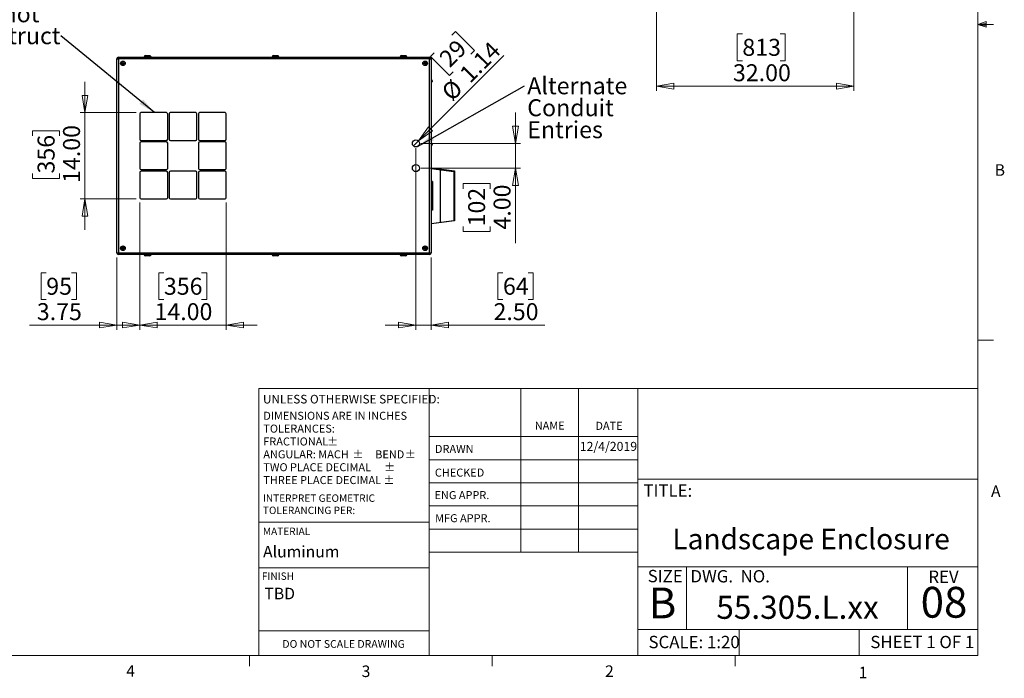
# Model space of a CAD drawing. Units: inches. Extents: x 0.4 to 16.6, y 0.2 to 10.8.
# Drawn here: x 8.6 to 16.6, y 0.2 to 5.6 of the extents above; entities that cross this region are included whole.
import ezdxf

# ---------------------------------------------------------------- set-up
doc = ezdxf.new("R2010")
doc.units = ezdxf.units.IN
doc.header["$MEASUREMENT"] = 0
doc.layers.add('FORMAT', color=7, linetype='Continuous')
doc.styles.add('SLDTEXTSTYLE0', font='TXT', dxfattribs={"width": 0.75})
doc.styles.add('SLDTEXTSTYLE1', font='TXT', dxfattribs={"width": 0.694444})
doc.styles.add('SLDTEXTSTYLE2', font='TXT', dxfattribs={"width": 0.6875})
doc.dimstyles.new('SLDDIMSTYLE0', dxfattribs={"dimtxt": 0.137795, "dimasz": 0.14, "dimexe": 0, "dimexo": 0.0625, "dimgap": 0.034449, "dimtad": 1, "dimlfac": 20, "dimrnd": 1e-09, "dimzin": 4, "dimdsep": 46, "dimtxsty": 'SLDTEXTSTYLE0', "dimblk1": 'CLOSED', "dimblk2": 'CLOSED', "dimsah": 1, "dimcen": 0.09, "dimadec": 0, "dimazin": 1, "dimtfac": 1, "dimtofl": 0, "dimtmove": 0, "dimatfit": 3, "dimldrblk": 'CLOSED', "dimfxl": 0, "dimfrac": 2, "dimtolj": 1, "dimtzin": 12, "dimarcsym": 0})
doc.dimstyles.new('SLDDIMSTYLE1', dxfattribs={"dimtxt": 0.137795, "dimasz": 0.14, "dimexe": 0, "dimexo": 0.0625, "dimgap": 0.034449, "dimtad": 1, "dimlfac": 20, "dimrnd": 1e-09, "dimzin": 12, "dimdsep": 46, "dimtxsty": 'SLDTEXTSTYLE0', "dimblk1": 'CLOSED', "dimblk2": 'CLOSED', "dimsah": 1, "dimcen": 0.09, "dimadec": 0, "dimazin": 3, "dimtfac": 1, "dimtmove": 0, "dimatfit": 0, "dimldrblk": 'CLOSED', "dimfxl": 0, "dimfrac": 2, "dimtolj": 1, "dimtzin": 12, "dimarcsym": 0})
doc.dimstyles.new('SLDDIMSTYLE2', dxfattribs={"dimtxt": 0.18, "dimasz": 0.14, "dimexe": 0, "dimexo": 0.0625, "dimgap": 0, "dimtad": 0, "dimtih": 1, "dimtoh": 1, "dimdec": 0, "dimrnd": 1e-09, "dimzin": 0, "dimdsep": 46, "dimtxsty": 'Standard', "dimsah": 1, "dimcen": 0.09, "dimadec": 0, "dimazin": 0, "dimtfac": 0.14, "dimtdec": 0, "dimtofl": 0, "dimtmove": 0, "dimatfit": 3, "dimfxl": 0, "dimfrac": 2, "dimtolj": 1, "dimtzin": 0, "dimarcsym": 0})
doc.dimstyles.new('SLDDIMSTYLE3', dxfattribs={"dimtxt": 0.137795, "dimasz": 0.14, "dimexe": 0, "dimexo": 0.0625, "dimgap": 0.034449, "dimtad": 1, "dimlfac": 20, "dimrnd": 1e-09, "dimzin": 4, "dimdsep": 46, "dimtxsty": 'SLDTEXTSTYLE0', "dimblk1": 'CLOSED', "dimblk2": 'CLOSED', "dimsah": 1, "dimcen": 0.09, "dimadec": 0, "dimazin": 1, "dimtfac": 1, "dimtmove": 0, "dimatfit": 0, "dimldrblk": 'CLOSED', "dimfxl": 0, "dimfrac": 2, "dimtolj": 1, "dimtzin": 12, "dimarcsym": 0})
doc.dimstyles.new('SLDDIMSTYLE4', dxfattribs={"dimtxt": 0.137795, "dimasz": 0.14, "dimexe": 0, "dimexo": 0.0625, "dimgap": 0.034449, "dimtad": 1, "dimlfac": 20, "dimrnd": 1e-09, "dimzin": 12, "dimdsep": 46, "dimtxsty": 'SLDTEXTSTYLE0', "dimblk1": 'NONE', "dimblk2": 'CLOSED', "dimsah": 1, "dimcen": 0, "dimadec": 0, "dimazin": 3, "dimtfac": 1, "dimtmove": 0, "dimatfit": 3, "dimldrblk": 'NONE', "dimfxl": 0, "dimfrac": 2, "dimtolj": 1, "dimtzin": 12, "dimarcsym": 0})

# ---------------------------------------------------------------- blocks, each defined once
blk = doc.blocks.new('SW_NOTE_0')
at = {"color": 0, "linetype": 'Continuous', "lineweight": 0, "char_height": 0.065, "attachment_point": 1, "style": 'SLDTEXTSTYLE0'}
for s, insert in [('DIMENSIONS ARE IN INCHES', (0, 0.0838)), ('TOLERANCES:', (0, -0.0206)), ('FRACTIONAL', (0, -0.125)), ('%%p', (0.5176, -0.125)), ('ANGULAR: MACH', (0, -0.2293)), ('%%p', (0.7234, -0.2293)), ('BEND', (0.9072, -0.2293)), ('%%p', (1.1478, -0.2293)), ('TWO PLACE DECIMAL', (0, -0.3337)), ('%%p', (0.9794, -0.3337)), ('THREE PLACE DECIMAL', (0, -0.4381)), ('%%p', (0.9738, -0.4381))]:
    blk.add_mtext(s, dxfattribs=dict(at, insert=insert))
blk = doc.blocks.new('SW_NOTE_1')
at = {"color": 0, "linetype": 'Continuous', "lineweight": 0, "char_height": 0.06, "attachment_point": 1, "style": 'SLDTEXTSTYLE0'}
for s, insert in [('INTERPRET GEOMETRIC', (0, 0.0773)), ('TOLERANCING PER:', (0, -0.022))]:
    blk.add_mtext(s, dxfattribs=dict(at, insert=insert))
blk = doc.blocks.new('SW_NOTE_2')
at = {"layer": 'FORMAT', "color": 0, "insert": (0.8255, -0.0074), "char_height": 0.166667, "attachment_point": 2, "style": 'SLDTEXTSTYLE0'}
blk.add_mtext('Landscape Enclosure', dxfattribs=at)
blk = doc.blocks.new('_CLOSED')
at = {"color": 0, "linetype": 'ByBlock', "lineweight": -2}
for p, q in [((-1, 0.166667), (0, 0)), ((-1, 0.166667), (-1, -0.166667)), ((0, 0), (-1, -0.166667)), ((0, 0), (-1, 0))]:
    blk.add_line(p, q, dxfattribs=at)
blk = doc.blocks.new('_D_2')
at = {"color": 7, "linetype": 'Continuous', "lineweight": 18}
for p, q in [((13.7692, 6.3398), (13.7692, 4.9734)), ((15.3692, 6.3398), (15.3692, 4.9734)), ((14.4658, 5.4377), (14.4238, 5.4377)), ((14.4238, 5.4377), (14.4238, 5.2189)), ((14.7713, 5.4377), (14.8133, 5.4377)), ((14.8133, 5.4377), (14.8133, 5.2189)), ((14.4238, 5.2189), (14.4658, 5.2189)), ((14.8133, 5.2189), (14.7713, 5.2189)), ((13.7692, 5.0128), (15.3692, 5.0128))]:
    blk.add_line(p, q, dxfattribs=at)
at = {"color": 7, "linetype": 'Continuous', "lineweight": 18, "xscale": 0.14, "yscale": 0.14, "rotation": 180.0000000000004}
blk.add_blockref('_CLOSED', (13.7692, 5.0128, -0.0938), dxfattribs=at)
at = {"color": 7, "linetype": 'Continuous', "lineweight": 18, "xscale": 0.14, "yscale": 0.14}
blk.add_blockref('_CLOSED', (15.3692, 5.0128, -0.0938), dxfattribs=at)
at = {"color": 7, "linetype": 'Continuous', "lineweight": 18, "char_height": 0.1378, "attachment_point": 1, "style": 'SLDTEXTSTYLE0'}
for s, insert in [('813', (14.4658, 5.3966)), ('32.00', (14.3895, 5.1904))]:
    blk.add_mtext(s, dxfattribs=dict(at, insert=insert))
blk = doc.blocks.new('_D_10')
at = {"color": 7, "linetype": 'Continuous', "lineweight": 18}
for p, q in [((11.8186, 4.5082), (11.8186, 3.0347)), ((11.9436, 3.6215), (11.9436, 3.0347)), ((12.5244, 3.4989), (12.4824, 3.4989)), ((12.4824, 3.4989), (12.4824, 3.2802)), ((12.728, 3.4989), (12.77, 3.4989)), ((12.77, 3.4989), (12.77, 3.2802)), ((12.4824, 3.2802), (12.5244, 3.2802)), ((12.77, 3.2802), (12.728, 3.2802)), ((11.8186, 3.074), (11.5686, 3.074)), ((11.8186, 3.074), (11.9436, 3.074)), ((11.9436, 3.074), (12.8629, 3.074))]:
    blk.add_line(p, q, dxfattribs=at)
at = {"color": 7, "linetype": 'Continuous', "lineweight": 18, "xscale": 0.14, "yscale": 0.14}
blk.add_blockref('_CLOSED', (11.8186, 3.074), dxfattribs=at)
at = {"color": 7, "linetype": 'Continuous', "lineweight": 18, "xscale": 0.14, "yscale": 0.14, "rotation": 180.0000000000004}
blk.add_blockref('_CLOSED', (11.9436, 3.074), dxfattribs=at)
at = {"color": 7, "linetype": 'Continuous', "lineweight": 18, "char_height": 0.1378, "attachment_point": 1, "style": 'SLDTEXTSTYLE0'}
for s, insert in [('64', (12.5244, 3.4578)), ('2.50', (12.448, 3.2517))]:
    blk.add_mtext(s, dxfattribs=dict(at, insert=insert))
blk = doc.blocks.new('_D_11')
at = {"color": 7, "linetype": 'Continuous', "lineweight": 18}
for p, q in [((12.6262, 4.5475), (12.6262, 4.7975)), ((11.858, 4.5475), (12.6656, 4.5475)), ((12.6262, 4.5475), (12.6262, 4.3475)), ((11.858, 4.3475), (12.6656, 4.3475)), ((12.6262, 4.3475), (12.6262, 3.7399)), ((12.2013, 4.1802), (12.2013, 4.2222)), ((12.2013, 4.2222), (12.42, 4.2222)), ((12.42, 4.2222), (12.42, 4.1802)), ((12.2013, 3.8748), (12.2013, 3.8328)), ((12.2013, 3.8328), (12.42, 3.8328)), ((12.42, 3.8328), (12.42, 3.8748))]:
    blk.add_line(p, q, dxfattribs=at)
at = {"color": 7, "linetype": 'Continuous', "lineweight": 18, "xscale": 0.14, "yscale": 0.14}
for p, rotation in [((12.6262, 4.5475), 270.0000000000004), ((12.6262, 4.3475), 90.0000000000004)]:
    blk.add_blockref('_CLOSED', p, dxfattribs=dict(at, rotation=rotation))
at = {"color": 7, "linetype": 'Continuous', "lineweight": 18, "char_height": 0.1378, "attachment_point": 1, "rotation": 90, "style": 'SLDTEXTSTYLE0'}
for s, insert in [('102', (12.2424, 3.8748)), ('4.00', (12.4486, 3.8493))]:
    blk.add_mtext(s, dxfattribs=dict(at, insert=insert))
blk = doc.blocks.new('_D_12')
at = {"color": 7, "linetype": 'Continuous', "lineweight": 18}
for p, q in [((12.1105, 5.427), (12.1402, 5.4567)), ((12.1402, 5.4567), (12.2949, 5.302)), ((11.9665, 5.283), (11.9368, 5.2533)), ((12.2949, 5.302), (12.2652, 5.2723)), ((11.8388, 4.5677), (12.5317, 5.2607)), ((11.9368, 5.2533), (12.0915, 5.0986)), ((12.0915, 5.0986), (12.1212, 5.1283)), ((11.8388, 4.5677), (11.7984, 4.5274))]:
    blk.add_line(p, q, dxfattribs=at)
at = {"color": 7, "linetype": 'Continuous', "lineweight": 18, "xscale": 0.14, "yscale": 0.14, "rotation": 225.0000000000012}
blk.add_blockref('_CLOSED', (11.8388, 4.5677), dxfattribs=at)
at = {"color": 7, "linetype": 'Continuous', "lineweight": 18, "char_height": 0.1378, "attachment_point": 1, "rotation": 45, "style": 'SLDTEXTSTYLE0'}
for s, insert in [('29', (11.9956, 5.2539)), ('1.14', (12.1608, 5.1276)), ('%%c', (12.0139, 4.9807))]:
    blk.add_mtext(s, dxfattribs=dict(at, insert=insert))
blk = doc.blocks.new('_NONE')
blk = doc.blocks.new('_D_13')
at = {"color": 7, "linetype": 'Continuous', "lineweight": 18}
for p, q in [((9.5811, 4.0682), (9.5811, 3.0347)), ((10.2811, 4.0682), (10.2811, 3.0347)), ((9.7755, 3.4989), (9.7335, 3.4989)), ((9.7335, 3.4989), (9.7335, 3.2802)), ((10.081, 3.4989), (10.123, 3.4989)), ((10.123, 3.4989), (10.123, 3.2802)), ((9.7335, 3.2802), (9.7755, 3.2802)), ((10.123, 3.2802), (10.081, 3.2802)), ((9.5811, 3.074), (9.3311, 3.074)), ((9.5811, 3.074), (10.2811, 3.074)), ((10.2811, 3.074), (10.5311, 3.074))]:
    blk.add_line(p, q, dxfattribs=at)
at = {"color": 7, "linetype": 'Continuous', "lineweight": 18, "xscale": 0.14, "yscale": 0.14}
blk.add_blockref('_CLOSED', (9.5811, 3.074), dxfattribs=at)
at = {"color": 7, "linetype": 'Continuous', "lineweight": 18, "xscale": 0.14, "yscale": 0.14, "rotation": 180.0000000000004}
blk.add_blockref('_CLOSED', (10.2811, 3.074), dxfattribs=at)
at = {"color": 7, "linetype": 'Continuous', "lineweight": 18, "char_height": 0.1378, "attachment_point": 1, "style": 'SLDTEXTSTYLE0'}
for s, insert in [('356', (9.7755, 3.4578)), ('14.00', (9.6992, 3.2517))]:
    blk.add_mtext(s, dxfattribs=dict(at, insert=insert))
blk = doc.blocks.new('_D_14')
at = {"color": 7, "linetype": 'Continuous', "lineweight": 18}
for p, q in [((9.5811, 4.0682), (9.5811, 3.0347)), ((9.3936, 3.6215), (9.3936, 3.0347)), ((8.8216, 3.4989), (8.7796, 3.4989)), ((8.7796, 3.4989), (8.7796, 3.2802)), ((9.0252, 3.4989), (9.0672, 3.4989)), ((9.0672, 3.4989), (9.0672, 3.2802)), ((8.7796, 3.2802), (8.8216, 3.2802)), ((9.0672, 3.2802), (9.0252, 3.2802)), ((9.3936, 3.074), (8.6867, 3.074)), ((9.5811, 3.074), (9.3936, 3.074)), ((9.5811, 3.074), (9.8311, 3.074))]:
    blk.add_line(p, q, dxfattribs=at)
at = {"color": 7, "linetype": 'Continuous', "lineweight": 18, "xscale": 0.14, "yscale": 0.14}
blk.add_blockref('_CLOSED', (9.3936, 3.074), dxfattribs=at)
at = {"color": 7, "linetype": 'Continuous', "lineweight": 18, "xscale": 0.14, "yscale": 0.14, "rotation": 180.0000000000004}
blk.add_blockref('_CLOSED', (9.5811, 3.074), dxfattribs=at)
at = {"color": 7, "linetype": 'Continuous', "lineweight": 18, "char_height": 0.1378, "attachment_point": 1, "style": 'SLDTEXTSTYLE0'}
for s, insert in [('95', (8.8216, 3.4578)), ('3.75', (8.7452, 3.2517))]:
    blk.add_mtext(s, dxfattribs=dict(at, insert=insert))
blk = doc.blocks.new('_D_15')
at = {"color": 7, "linetype": 'Continuous', "lineweight": 18}
for p, q in [((9.1353, 4.7975), (9.1353, 5.0475)), ((9.5517, 4.7975), (9.0959, 4.7975)), ((9.1353, 4.0975), (9.1353, 4.7975)), ((8.7104, 4.6095), (8.7104, 4.6514)), ((8.7104, 4.6514), (8.9291, 4.6514)), ((8.9291, 4.6514), (8.9291, 4.6095)), ((8.7104, 4.304), (8.7104, 4.262)), ((8.7104, 4.262), (8.9291, 4.262)), ((8.9291, 4.262), (8.9291, 4.304)), ((9.5517, 4.0975), (9.0959, 4.0975)), ((9.1353, 4.0975), (9.1353, 3.8475))]:
    blk.add_line(p, q, dxfattribs=at)
at = {"color": 7, "linetype": 'Continuous', "lineweight": 18, "xscale": 0.14, "yscale": 0.14}
for p, rotation in [((9.1353, 4.7975), 270.0000000000004), ((9.1353, 4.0975), 90.0000000000004)]:
    blk.add_blockref('_CLOSED', p, dxfattribs=dict(at, rotation=rotation))
at = {"color": 7, "linetype": 'Continuous', "lineweight": 18, "char_height": 0.1378, "attachment_point": 1, "rotation": 90, "style": 'SLDTEXTSTYLE0'}
for s, insert in [('14.00', (8.9577, 4.2276)), ('356', (8.7515, 4.304))]:
    blk.add_mtext(s, dxfattribs=dict(at, insert=insert))
blk = doc.blocks.new('SW_NOTE_8')
at = {"color": 0, "linetype": 'Continuous', "lineweight": 0, "char_height": 0.1378, "attachment_point": 1, "style": 'SLDTEXTSTYLE0'}
for s, insert in [('Alternate', (0.0222, 0.0697)), ('Conduit', (0.0222, -0.1085)), ('Entries', (0.0222, -0.2867))]:
    blk.add_mtext(s, dxfattribs=dict(at, insert=insert))
blk = doc.blocks.new('SW_NOTE_9')
at = {"color": 0, "linetype": 'Continuous', "lineweight": 0, "attachment_point": 1, "style": 'SLDTEXTSTYLE0'}
for s, insert, char_height in [('Inlet Filter -', (-0.7453, 0.4262), 0.137795), ('do not', (-0.7453, 0.248), 0.1378), ('obstruct', (-0.7453, 0.0698), 0.1378)]:
    blk.add_mtext(s, dxfattribs=dict(at, insert=insert, char_height=char_height))

msp = doc.modelspace()

# ---------------------------------------------------------------- linework, layer by layer
at = {"color": 7, "linetype": 'Continuous', "lineweight": 18}
for p, q in [((16.37625, 0.39207), (16.37625, 10.64207)), ((16.37625, 5.51279), (16.44343, 5.5368)), ((16.37625, 5.51279), (16.44343, 5.52183)), ((16.37625, 5.51279), (16.50125, 5.51279)), ((16.37625, 5.51279), (16.44343, 5.49021)), ((16.37625, 5.51279), (16.44343, 5.50248)), ((16.44343, 5.5368), (16.44343, 5.49021)), ((16.37625, 2.95029), (16.50125, 2.95029)), ((10.54451, 0.39207), (10.54451, 2.55905)), ((10.54451, 2.55905), (16.37625, 2.55905)), ((11.92596, 2.55905), (11.92596, 0.39207)), ((12.66996, 2.55905), (12.66996, 1.23142)), ((13.13848, 2.55905), (13.13848, 1.23142)), ((13.61753, 2.55905), (13.61753, 0.39207)), ((11.92596, 2.16892), (13.61753, 2.16892)), ((11.92596, 1.98142), (13.61753, 1.98142)), ((11.92596, 1.79392), (13.61753, 1.79392)), ((13.61753, 1.82325), (16.37625, 1.82325)), ((13.61753, 1.60642), (11.92596, 1.60642)), ((10.54451, 1.4743), (11.92596, 1.4743)), ((13.61753, 1.41892), (11.92596, 1.41892)), ((13.61753, 1.23142), (11.92596, 1.23142)), ((10.54451, 1.1051), (11.92596, 1.1051)), ((13.61753, 1.11194), (16.37625, 1.11194)), ((14.01308, 1.11194), (14.01308, 0.60496)), ((15.80432, 1.11194), (15.80432, 0.60496)), ((10.54451, 0.59282), (11.92596, 0.59282)), ((13.61753, 0.60496), (16.37625, 0.60496)), ((14.44067, 0.60496), (14.44067, 0.39207)), ((15.41258, 0.60496), (15.41258, 0.39207)), ((16.37625, 0.39207), (0.62625, 0.39207)), ((10.46975, 0.39207), (10.46975, 0.30727)), ((12.4385, 0.39207), (12.4385, 0.30727)), ((14.40725, 0.39207), (14.40725, 0.30727))]:
    msp.add_line(p, q, dxfattribs=at)
at = {"color": 7, "linetype": 'Continuous', "lineweight": 25}
for p, q in [((9.39358, 3.66084), (9.39358, 5.23424)), ((9.39358, 5.23424), (9.40688, 5.23424)), ((9.40688, 5.23424), (9.40688, 5.24754)), ((9.40688, 5.24754), (11.93028, 5.24754)), ((9.40688, 5.23424), (9.40688, 3.66084)), ((11.93028, 5.23424), (9.40688, 5.23424)), ((9.43697, 5.19919), (9.4417, 5.2041)), ((9.43885, 5.19264), (9.43697, 5.19919)), ((9.44547, 5.19099), (9.43885, 5.19264)), ((9.4417, 5.2041), (9.44832, 5.20245)), ((9.4502, 5.1959), (9.44547, 5.19099)), ((9.44832, 5.20245), (9.4502, 5.1959)), ((9.61608, 5.25004), (9.61608, 5.24754)), ((9.62608, 5.26004), (9.66108, 5.26004)), ((9.67108, 5.24754), (9.67108, 5.25004)), ((10.65358, 5.25004), (10.65358, 5.24754)), ((10.66358, 5.26004), (10.69858, 5.26004)), ((10.70858, 5.24754), (10.70858, 5.25004)), ((11.69108, 5.25004), (11.69108, 5.24754)), ((11.70108, 5.26004), (11.73608, 5.26004)), ((11.74608, 5.24754), (11.74608, 5.25004)), ((11.88697, 5.19919), (11.8917, 5.2041)), ((11.88885, 5.19264), (11.88697, 5.19919)), ((11.89547, 5.19099), (11.88885, 5.19264)), ((11.8917, 5.2041), (11.89832, 5.20245)), ((11.9002, 5.1959), (11.89547, 5.19099)), ((11.89832, 5.20245), (11.9002, 5.1959)), ((11.93028, 5.23424), (11.93028, 5.24754)), ((11.93028, 3.66084), (11.93028, 5.23424)), ((11.93028, 5.23424), (11.94358, 5.23424)), ((11.94358, 5.23424), (11.94358, 3.66084)), ((11.94608, 5.06167), (11.94358, 5.06167)), ((11.94358, 5.04592), (11.94608, 5.04592)), ((11.95108, 5.05667), (11.95108, 5.05092)), ((9.79608, 4.79754), (9.59108, 4.79754)), ((10.03358, 4.79754), (9.82858, 4.79754)), ((10.27108, 4.79754), (10.06608, 4.79754)), ((9.58108, 4.78754), (9.58108, 4.58254)), ((9.80608, 4.58254), (9.80608, 4.78754)), ((9.81858, 4.78754), (9.81858, 4.58254)), ((10.04358, 4.58254), (10.04358, 4.78754)), ((10.05608, 4.78754), (10.05608, 4.58254)), ((10.28108, 4.58254), (10.28108, 4.78754)), ((9.59108, 4.57254), (9.79608, 4.57254)), ((9.79608, 4.56004), (9.59108, 4.56004)), ((9.82858, 4.57254), (10.03358, 4.57254)), ((10.06608, 4.57254), (10.27108, 4.57254)), ((10.27108, 4.56004), (10.06608, 4.56004)), ((9.58108, 4.55004), (9.58108, 4.34504)), ((9.80608, 4.34504), (9.80608, 4.55004)), ((10.05608, 4.55004), (10.05608, 4.34504)), ((10.28108, 4.34504), (10.28108, 4.55004)), ((11.94608, 4.54917), (11.94358, 4.54917)), ((11.94358, 4.53342), (11.94608, 4.53342)), ((11.95108, 4.54417), (11.95108, 4.53842)), ((9.58108, 4.31254), (9.58108, 4.10754)), ((9.59108, 4.33504), (9.79608, 4.33504)), ((9.79608, 4.32254), (9.59108, 4.32254)), ((9.80608, 4.10754), (9.80608, 4.31254)), ((9.81858, 4.31254), (9.81858, 4.10754)), ((10.03358, 4.32254), (9.82858, 4.32254)), ((10.04358, 4.10754), (10.04358, 4.31254)), ((10.05608, 4.31254), (10.05608, 4.10754)), ((10.06608, 4.33504), (10.27108, 4.33504)), ((10.27108, 4.32254), (10.06608, 4.32254)), ((10.28108, 4.10754), (10.28108, 4.31254)), ((11.94358, 4.35067), (12.13108, 4.32567)), ((11.94358, 4.34562), (12.12592, 4.32131)), ((12.01454, 4.33616), (12.01454, 3.90892)), ((12.12592, 4.32131), (12.12592, 3.92378)), ((12.13108, 4.32567), (12.13108, 3.91942)), ((11.95358, 4.24004), (11.94358, 4.24004)), ((11.95358, 4.23254), (11.94358, 4.23254)), ((11.95358, 4.24004), (11.95358, 4.23254)), ((11.95358, 4.23254), (11.95358, 4.01254)), ((9.59108, 4.09754), (9.79608, 4.09754)), ((9.82858, 4.09754), (10.03358, 4.09754)), ((10.06608, 4.09754), (10.27108, 4.09754)), ((11.95358, 4.01254), (11.94358, 4.01254)), ((11.95358, 4.00504), (11.94358, 4.00504)), ((11.95358, 4.01254), (11.95358, 4.00504)), ((11.94358, 3.89946), (12.12592, 3.92378)), ((12.13108, 3.91942), (11.94358, 3.89442)), ((9.43697, 3.69919), (9.4417, 3.7041)), ((9.43885, 3.69264), (9.43697, 3.69919)), ((9.44547, 3.69099), (9.43885, 3.69264)), ((9.4417, 3.7041), (9.44832, 3.70245)), ((9.4502, 3.6959), (9.44547, 3.69099)), ((9.44832, 3.70245), (9.4502, 3.6959)), ((11.88697, 3.69919), (11.8917, 3.7041)), ((11.88885, 3.69264), (11.88697, 3.69919)), ((11.89547, 3.69099), (11.88885, 3.69264)), ((11.8917, 3.7041), (11.89832, 3.70245)), ((11.9002, 3.6959), (11.89547, 3.69099)), ((11.89832, 3.70245), (11.9002, 3.6959)), ((9.39358, 3.66084), (9.40688, 3.66084)), ((9.40688, 3.64754), (9.40688, 3.66084)), ((9.40688, 3.66084), (11.93028, 3.66084)), ((11.93028, 3.64754), (9.40688, 3.64754)), ((9.61608, 3.64754), (9.61608, 3.64504)), ((9.66108, 3.63504), (9.62608, 3.63504)), ((9.67108, 3.64504), (9.67108, 3.64754)), ((10.65358, 3.64754), (10.65358, 3.64504)), ((10.69858, 3.63504), (10.66358, 3.63504)), ((10.70858, 3.64504), (10.70858, 3.64754)), ((11.69108, 3.64754), (11.69108, 3.64504)), ((11.73608, 3.63504), (11.70108, 3.63504)), ((11.74608, 3.64504), (11.74608, 3.64754)), ((11.93028, 3.64754), (11.93028, 3.66084)), ((11.93028, 3.66084), (11.94358, 3.66084))]:
    msp.add_line(p, q, dxfattribs=at)
at = {"color": 8, "linetype": 'Continuous', "lineweight": 25}
for p, q in [((9.67108, 5.25004), (9.61608, 5.25004)), ((10.70858, 5.25004), (10.65358, 5.25004)), ((11.74608, 5.25004), (11.69108, 5.25004)), ((11.94608, 5.04592), (11.94608, 5.06167)), ((11.94608, 4.53342), (11.94608, 4.54917)), ((9.61608, 3.64504), (9.67108, 3.64504)), ((10.65358, 3.64504), (10.70858, 3.64504)), ((11.69108, 3.64504), (11.74608, 3.64504))]:
    msp.add_line(p, q, dxfattribs=at)
at = {"color": 7, "linetype": 'Continuous', "lineweight": 25}
for centre, radius in [((9.44358, 5.19754), 0.0187), ((9.44358, 5.19754), 0.01722), ((9.44358, 5.19754), 0.00722), ((11.89358, 5.19754), 0.0187), ((11.89358, 5.19754), 0.01722), ((11.89358, 5.19754), 0.00722), ((11.81858, 4.54754), 0.02854), ((11.81858, 4.34754), 0.02854), ((9.44358, 3.69754), 0.0187), ((9.44358, 3.69754), 0.01722), ((9.44358, 3.69754), 0.00722), ((11.89358, 3.69754), 0.0187), ((11.89358, 3.69754), 0.01722), ((11.89358, 3.69754), 0.00722)]:
    msp.add_circle(centre, radius, dxfattribs=at)
for centre, radius, start, end in [((9.40688, 5.23424), 0.0133, 90, 180), ((9.62608, 5.25004), 0.01, 90, 180), ((9.66108, 5.25004), 0.01, 0, 90), ((10.66358, 5.25004), 0.01, 90, 180), ((10.69858, 5.25004), 0.01, 0, 90), ((11.70108, 5.25004), 0.01, 90, 180), ((11.73608, 5.25004), 0.01, 0, 90), ((11.93028, 5.23424), 0.0133, 0, 90), ((11.94608, 5.05667), 0.005, 0, 90), ((11.94608, 5.05092), 0.005, 270, 0), ((9.59108, 4.78754), 0.01, 90, 180), ((9.79608, 4.78754), 0.01, 0, 90), ((9.82858, 4.78754), 0.01, 90, 180), ((10.03358, 4.78754), 0.01, 0, 90), ((10.06608, 4.78754), 0.01, 90, 180), ((10.27108, 4.78754), 0.01, 0, 90), ((9.59108, 4.58254), 0.01, 180, 270), ((9.59108, 4.55004), 0.01, 90, 180), ((9.79608, 4.58254), 0.01, 270, 0), ((9.79608, 4.55004), 0.01, 0, 90), ((9.82858, 4.58254), 0.01, 180, 270), ((10.03358, 4.58254), 0.01, 270, 0), ((10.06608, 4.58254), 0.01, 180, 270), ((10.06608, 4.55004), 0.01, 90, 180), ((10.27108, 4.58254), 0.01, 270, 0), ((10.27108, 4.55004), 0.01, 0, 90), ((11.94608, 4.54417), 0.005, 0, 90), ((11.94608, 4.53842), 0.005, 270, 0), ((9.59108, 4.34504), 0.01, 180, 270), ((9.59108, 4.31254), 0.01, 90, 180), ((9.79608, 4.34504), 0.01, 270, 0), ((9.79608, 4.31254), 0.01, 0, 90), ((9.82858, 4.31254), 0.01, 90, 180), ((10.03358, 4.31254), 0.01, 0, 90), ((10.06608, 4.34504), 0.01, 180, 270), ((10.06608, 4.31254), 0.01, 90, 180), ((10.27108, 4.34504), 0.01, 270, 0), ((10.27108, 4.31254), 0.01, 0, 90), ((9.59108, 4.10754), 0.01, 180, 270), ((9.79608, 4.10754), 0.01, 270, 0), ((9.82858, 4.10754), 0.01, 180, 270), ((10.03358, 4.10754), 0.01, 270, 0), ((10.06608, 4.10754), 0.01, 180, 270), ((10.27108, 4.10754), 0.01, 270, 0), ((9.40688, 3.66084), 0.0133, 180, 270), ((9.62608, 3.64504), 0.01, 180, 270), ((9.66108, 3.64504), 0.01, 270, 0), ((10.66358, 3.64504), 0.01, 180, 270), ((10.69858, 3.64504), 0.01, 270, 0), ((11.70108, 3.64504), 0.01, 180, 270), ((11.73608, 3.64504), 0.01, 270, 0), ((11.93028, 3.66084), 0.0133, 270, 0)]:
    msp.add_arc(centre, radius, start, end, dxfattribs=at)

# ---------------------------------------------------------------- block references
at = {"color": 7, "linetype": 'Continuous', "lineweight": 0}
for name, p in [('SW_NOTE_9', (8.93989, 5.421)), ('SW_NOTE_8', (12.69951, 5.01494)), ('SW_NOTE_0', (10.58166, 2.28682)), ('SW_NOTE_1', (10.57814, 1.62245))]:
    msp.add_blockref(name, p, dxfattribs=at)
at = {"layer": 'FORMAT', "color": 7}
msp.add_blockref('SW_NOTE_2', (14.19757, 1.42874), dxfattribs=at)

# ---------------------------------------------------------------- texts
at = {"color": 7, "linetype": 'Continuous', "lineweight": 0}
for s, insert, char_height, attachment_point, style in [('B', (16.51148, 4.37909), 0.09375, 1, 'SLDTEXTSTYLE0'), ('UNLESS OTHERWISE SPECIFIED:', (10.57866, 2.50788), 0.07, 1, 'SLDTEXTSTYLE0'), ('NAME', (12.7827, 2.29062), 0.065, 1, 'SLDTEXTSTYLE0'), ('DATE', (13.27448, 2.28888), 0.065, 1, 'SLDTEXTSTYLE0'), ('DRAWN', (11.97337, 2.10152), 0.065, 1, 'SLDTEXTSTYLE0'), ('CHECKED', (11.97273, 1.90927), 0.065, 1, 'SLDTEXTSTYLE0'), ('TITLE:', (13.6634, 1.78051), 0.1, 1, 'SLDTEXTSTYLE0'), ('A', (16.48208, 1.77263), 0.09375, 1, 'SLDTEXTSTYLE0'), ('ENG APPR.', (11.96984, 1.72675), 0.065, 1, 'SLDTEXTSTYLE0'), ('MFG APPR.', (11.97479, 1.53953), 0.065, 1, 'SLDTEXTSTYLE0'), ('MATERIAL', (10.57814, 1.43044), 0.06, 1, 'SLDTEXTSTYLE0'), ('Aluminum', (10.57933, 1.28224), 0.09375, 1, 'SLDTEXTSTYLE0'), ('FINISH', (10.56984, 1.06671), 0.06, 1, 'SLDTEXTSTYLE0'), ('SIZE', (13.69828, 1.08727), 0.1, 1, 'SLDTEXTSTYLE0'), ('DWG.  NO.', (14.04478, 1.08587), 0.1, 1, 'SLDTEXTSTYLE1'), ('REV', (15.97408, 1.08197), 0.1, 1, 'SLDTEXTSTYLE0'), ('TBD', (10.59017, 0.94252), 0.09375, 1, 'SLDTEXTSTYLE0'), ('B', (13.70617, 0.94421), 0.25, 1, 'SLDTEXTSTYLE0'), ('DO NOT SCALE DRAWING', (11.2327, 0.51785), 0.0625, 2, 'SLDTEXTSTYLE0'), ('SCALE: 1:20', (13.70494, 0.5521), 0.1, 1, 'SLDTEXTSTYLE0'), ('SHEET 1 OF 1', (15.50345, 0.55242), 0.1, 1, 'SLDTEXTSTYLE2'), ('4', (9.47012, 0.31372), 0.09375, 1, 'SLDTEXTSTYLE0'), ('3', (11.37877, 0.31162), 0.09375, 1, 'SLDTEXTSTYLE0'), ('2', (13.3523, 0.31244), 0.09375, 1, 'SLDTEXTSTYLE0'), ('1', (15.40832, 0.30137), 0.09375, 1, 'SLDTEXTSTYLE0')]:
    msp.add_mtext(s, dxfattribs=dict(at, insert=insert, char_height=char_height, attachment_point=attachment_point, style=style))
at = {"layer": 'FORMAT', "color": 7, "attachment_point": 2, "style": 'SLDTEXTSTYLE0'}
for s, insert, char_height in [('12/4/2019', (13.37988, 2.1261), 0.072917), ('55.305.L.xx', (14.91326, 0.87788), 0.1875), ('08', (16.10079, 0.94969), 0.25)]:
    msp.add_mtext(s, dxfattribs=dict(at, insert=insert, char_height=char_height))

# ---------------------------------------------------------------- dimensions: what is measured, and where the dimension line sits
at = {"color": 7, "linetype": 'Continuous', "lineweight": 18}
for base, p1, p2, dimstyle, picture, middle in [((15.36921, 5.01276), (13.76921, 6.37914), (15.36921, 6.37914), 'SLDDIMSTYLE0', '_D_2', (14.61856, 5.01276)), ((11.94358, 3.07402), (11.81858, 4.54754), (11.94358, 3.66084), 'SLDDIMSTYLE3', '_D_10', (12.6262, 3.07402)), ((9.39358, 3.07402), (9.58108, 4.10754), (9.39358, 3.66084), 'SLDDIMSTYLE1', '_D_14', (8.92342, 3.07402)), ((10.28108, 3.07402), (9.58108, 4.10754), (10.28108, 4.10754), 'SLDDIMSTYLE3', '_D_13', (9.92825, 3.07402))]:
    dim = msp.add_linear_dim(base=base, p1=p1, p2=p2, dimstyle=dimstyle, dxfattribs=at)
    dim.commit()
    dim.dimension.update_dxf_attribs({"geometry": picture, "text_midpoint": middle, "dimtype": 160})
dim = msp.add_diameter_dim_2p(p1=(11.7984, 4.52736), p2=(11.83877, 4.56773), dimstyle='SLDDIMSTYLE4', dxfattribs=at)
dim.commit()
dim.dimension.update_dxf_attribs({"geometry": '_D_12', "text_midpoint": (12.35468, 5.08364), "dimtype": 163})
for base, p1, p2, picture, middle in [((9.13531, 4.79754), (9.59108, 4.09754), (9.59108, 4.79754), '_D_15', (9.13531, 4.45673)), ((12.6262, 4.34754), (11.81858, 4.54754), (11.81858, 4.34754), '_D_11', (12.6262, 4.02749))]:
    dim = msp.add_linear_dim(base=base, p1=p1, p2=p2, angle=90, dimstyle='SLDDIMSTYLE3', dxfattribs=at)
    dim.commit()
    dim.dimension.update_dxf_attribs({"geometry": picture, "text_midpoint": middle, "dimtype": 160})

# ---------------------------------------------------------------- leaders
at = {"color": 7, "linetype": 'Continuous', "lineweight": 0}
for points in [[(9.70049, 4.79754), (8.93989, 5.421)], [(11.8328, 4.52279), (12.69951, 5.01494)]]:
    msp.add_leader(points, dimstyle='SLDDIMSTYLE2', dxfattribs=at)

doc.saveas('drawing.dxf')
